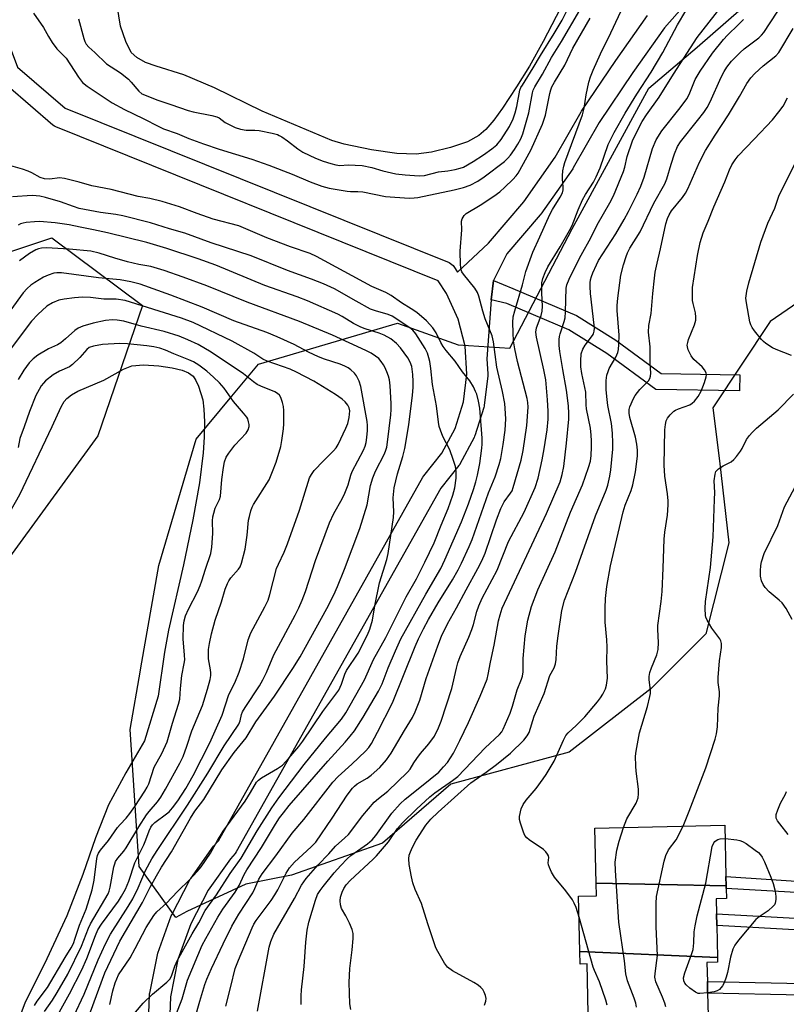
# Model space of a CAD drawing. Units: inches. Extents: x 1327761 to 1333762, y 517447 to 521447.
# Drawn here: x 1330723 to 1330942, y 518524 to 518806 of the extents above; entities that cross this region are included whole.
import ezdxf

# ---------------------------------------------------------------- set-up
doc = ezdxf.new("R2010")
doc.units = ezdxf.units.IN
doc.header["$MEASUREMENT"] = 0
for name, color, linetype in [('BLDG-Footprint', 5, 'Continuous'), ('HYDRO-Water Body', 4, 'Continuous'), ('NTRL-Trees', 3, 'Continuous'), ('TRANS-Non Street Sidewalk', 7, 'Continuous'), ('Undefined', 1, 'Continuous')]:
    doc.layers.add(name, color=color, linetype=linetype)

msp = doc.modelspace()

# ---------------------------------------------------------------- linework, layer by layer
at = {"layer": 'BLDG-Footprint'}
for points, elevation in [([(1330925.28, 518558.06), (1330888.13, 518558.81), (1330887.77, 518574.53), (1330924.88, 518575.38), (1330925.22, 518560.7)], 393.14), ([(1330925.28, 518558.06), (1330925.3, 518557.25), (1330925.37, 518554.4), (1330922.4, 518554.33), (1330922.5, 518550.02), (1330922.58, 518546.7), (1330922.79, 518537.5), (1330883.44, 518539.18), (1330883.08, 518555.05), (1330888.22, 518555.17), (1330888.13, 518558.81)], 392.07), ([(1330922.79, 518537.5), (1330922.82, 518536.19), (1330919.78, 518536.12), (1330919.91, 518530.59), (1330919.98, 518527.29), (1330920.13, 518520.95), (1330885.86, 518521.47), (1330885.54, 518535.66), (1330883.53, 518535.61), (1330883.44, 518539.18)], 392.73)]:
    msp.add_lwpolyline(points, close=True, dxfattribs=dict(at, elevation=elevation))
at = {"layer": 'HYDRO-Water Body'}
msp.add_lwpolyline([(1330887.73, 518828.1), (1330872.99, 518799.57), (1330869.02, 518792.51), (1330865.32, 518786.61), (1330861.36, 518780.53), (1330858.88, 518777.07), (1330856.58, 518774.37), (1330854.58, 518772.65), (1330851.31, 518770.93), (1330846.49, 518769.22), (1330841.07, 518767.9), (1330836.67, 518767.35), (1330831.09, 518767.56), (1330823.92, 518768.57), (1330816.04, 518770.24), (1330812.59, 518771.23), (1330792.64, 518779.64), (1330778.96, 518786.32), (1330770.28, 518790.09), (1330762.37, 518792.49), (1330759.32, 518793.6), (1330756.77, 518794.98), (1330755.19, 518796.48), (1330753.62, 518799.6), (1330752.17, 518804.02), (1330751.14, 518809.85)], dxfattribs=at)
msp.add_polyline3d([(1330717.12, 518659.23, 0), (1330723.33, 518670.02, 0), (1330732.57, 518689.46, 0), (1330735.16, 518695.06, 0), (1330736.07, 518696.58, 0), (1330736.82, 518697.49, 0), (1330738.17, 518698.53, 0), (1330739.95, 518699.51, 0), (1330747.36, 518702.7, 0), (1330753, 518705.86, 0), (1330755.39, 518706.8, 0), (1330758.69, 518707.07, 0), (1330763.1, 518706.81, 0), (1330766.94, 518706.2, 0), (1330769.75, 518705.51, 0), (1330771.56, 518704.79, 0), (1330772.86, 518703.83, 0), (1330773.67, 518702.61, 0), (1330774.43, 518701, 0), (1330775.65, 518697.1, 0), (1330776, 518694.36, 0), (1330776.14, 518690.79, 0), (1330776.06, 518686.42, 0), (1330775.78, 518681.87, 0), (1330774.71, 518673.32, 0), (1330772.82, 518662.72, 0), (1330770.11, 518649.83, 0), (1330765.83, 518631.2, 0), (1330764.73, 518624.83, 0), (1330762.88, 518612.32, 0), (1330759.03, 518599.53, 0), (1330753.68, 518590.37, 0), (1330748.71, 518581.21, 0), (1330744.96, 518571.77, 0), (1330741.38, 518561.26, 0), (1330736.8, 518549.47, 0), (1330731.09, 518537.09, 0), (1330724.78, 518524.43, 0), (1330720.47, 518513.09, 0)], dxfattribs=at)
at = {"layer": 'NTRL-Trees'}
for points in [[(1330998.02, 518760.75), (1330937.88, 518719.47), (1330921.43, 518694.8), (1330923.42, 518679.59), (1330926.02, 518656.16), (1330919.51, 518630.11), (1330903.89, 518614.49), (1330880.45, 518596.26), (1330846.6, 518587.14), (1330827.07, 518570.22), (1330801.02, 518561.1), (1330788, 518558.5), (1330771.08, 518550.69), (1330767.91, 518549), (1330757.44, 518563.5), (1330754.89, 518602.74), (1330757.84, 518619.69), (1330757.97, 518620.43), (1330763.05, 518649.64), (1330773.75, 518685.83), (1330783.98, 518698.1), (1330791.59, 518707.23), (1330831.35, 518718.96), (1330848.68, 518712.84), (1330863.46, 518711.82), (1330881.3, 518745.97), (1330903.22, 518786.24), (1330916.98, 518797.96), (1330937.88, 518816.31)], [(1330526.18, 518725.59), (1330570, 518703.64), (1330596.44, 518690.39), (1330620.64, 518674.26), (1330637.31, 518649.26), (1330645.64, 518640.92), (1330674.81, 518690.92), (1330691.47, 518711.76), (1330701.88, 518733.23), (1330732.47, 518743.42), (1330758.46, 518724.05), (1330745.64, 518686.76), (1330679.97, 518596.63), (1330676.26, 518593.1), (1330666.47, 518578.42), (1330649.81, 518565.92), (1330620.64, 518561.76), (1330595.64, 518582.59), (1330586.27, 518591.96), (1330577.52, 518609.88), (1330496.62, 518673.34)]]:
    msp.add_lwpolyline(points, dxfattribs=at)
at = {"layer": 'TRANS-Non Street Sidewalk'}
msp.add_lwpolyline([(1330858.12, 518725.68), (1330858.77, 518731.19), (1330864.34, 518728.88), (1330882.47, 518721.19), (1330893.77, 518714.1), (1330906.72, 518704.56), (1330929.2, 518704.26), (1330929.14, 518699.66), (1330905.18, 518699.98), (1330891.17, 518710.29), (1330880.33, 518717.09), (1330862.54, 518724.64)], close=True, dxfattribs=at)
for points in [[(1330950.26, 518555.83), (1330925.3, 518557.25), (1330925.28, 518558.06), (1330925.22, 518560.7), (1330951.07, 518558.99)], [(1330948.26, 518545.24), (1330922.58, 518546.7), (1330922.5, 518550.02), (1330948.5, 518548.53)], [(1330946.96, 518526.77), (1330919.98, 518527.29), (1330919.91, 518530.6), (1330947.19, 518530.07)]]:
    msp.add_lwpolyline(points, dxfattribs=at)
for points in [[(1330708.17, 518830.94, 0), (1330722.66, 518792.29, 0), (1330736.33, 518780.53, 0), (1330846.05, 518736.32, 0), (1330846.48, 518736.1, 0), (1330846.88, 518735.82, 0), (1330847.23, 518735.47, 0), (1330847.43, 518735.19, 0), (1330848.5, 518733.57, 0), (1330857.31, 518741.93, 0), (1330867.48, 518753.74, 0), (1330876.44, 518766.49, 0), (1330883.79, 518779.47, 0), (1330883.91, 518779.66, 0), (1330893.72, 518794.14, 0), (1330902.84, 518807.05, 0)], [(1330917.81, 518815.15, 0), (1330907.66, 518803.46, 0), (1330898.65, 518790.71, 0), (1330888.95, 518776.4, 0), (1330881.58, 518763.4, 0), (1330881.44, 518763.16, 0), (1330872.31, 518750.17, 0), (1330872.14, 518749.95, 0), (1330862.58, 518738.86, 0), (1330858.77, 518731.19, 0), (1330858.12, 518725.68, 0), (1330856.9, 518708.77, 0), (1330857.16, 518704.5, 0), (1330857.17, 518704.31, 0), (1330857.15, 518703.95, 0), (1330856.11, 518695.46, 0), (1330856.09, 518695.3, 0), (1330855.99, 518694.92, 0), (1330853.41, 518686.76, 0), (1330853.37, 518686.63, 0), (1330853.2, 518686.25, 0), (1330849.17, 518678.7, 0), (1330849.12, 518678.61, 0), (1330848.86, 518678.24, 0), (1330843.67, 518671.75, 0), (1330785.2, 518567.73, 0), (1330784.88, 518567.28, 0), (1330783.58, 518565.73, 0), (1330777.21, 518556.81, 0), (1330772.2, 518547.18, 0), (1330768.57, 518536.92, 0), (1330766.41, 518526.3, 0), (1330766, 518516.12, 0)], [(1330760, 518516.27, 0), (1330760.43, 518526.79, 0), (1330760.47, 518527.19, 0), (1330760.49, 518527.26, 0), (1330762.73, 518538.32, 0), (1330762.84, 518538.73, 0), (1330766.62, 518549.39, 0), (1330766.78, 518549.76, 0), (1330771.99, 518559.77, 0), (1330772.05, 518559.89, 0), (1330772.21, 518560.13, 0), (1330778.76, 518569.32, 0), (1330778.91, 518569.51, 0), (1330780.12, 518570.93, 0), (1330838.57, 518674.92, 0), (1330838.84, 518675.3, 0), (1330844, 518681.77, 0), (1330847.78, 518688.83, 0), (1330850.19, 518696.46, 0), (1330851.16, 518704.4, 0), (1330850.66, 518712.39, 0), (1330848.7, 518720.15, 0), (1330845.34, 518727.46, 0), (1330842.94, 518731.11, 0), (1330733.62, 518775.15, 0), (1330733.24, 518775.34, 0), (1330732.8, 518775.65, 0), (1330719.98, 518786.67, 0)]]:
    msp.add_polyline3d(points, dxfattribs=at)
at = {"layer": 'Undefined'}
for points, elevation in [([(1330803.77, 518524.05), (1330803.76, 518526.55), (1330803.86, 518528.25), (1330804.61, 518534.9), (1330805.11, 518541.9), (1330805.51, 518545.37), (1330806.02, 518547.62), (1330807.86, 518553.95), (1330808.48, 518555.55), (1330809.19, 518556.72), (1330810.05, 518557.85), (1330813.2, 518561.73), (1330815.14, 518563.88), (1330816.95, 518565.7), (1330818.02, 518566.66), (1330822.79, 518570.01), (1330824.11, 518571.13), (1330825.16, 518572.4), (1330829.72, 518578.78), (1330832.05, 518581.47), (1330833.49, 518582.82), (1330838.23, 518586.49), (1330843.12, 518590.58), (1330844.51, 518592.03), (1330845.63, 518593.34), (1330847.36, 518595.99), (1330849.17, 518599.58), (1330851.59, 518604.76), (1330854.93, 518612.29), (1330856.92, 518617.1), (1330857.29, 518618.46), (1330857.93, 518622.04), (1330858.97, 518626.88), (1330860.18, 518633.88), (1330860.64, 518635.54), (1330861.27, 518637.43), (1330873.89, 518664.55), (1330877.79, 518673.6), (1330878.43, 518675.7), (1330878.84, 518677.95), (1330879.61, 518684.68), (1330880.27, 518691.5), (1330880.34, 518693.17), (1330880.19, 518695.32), (1330879.64, 518699.86), (1330878.55, 518705.73), (1330877.71, 518710.91), (1330877.55, 518712.62), (1330877.52, 518714.32), (1330877.6, 518715.14), (1330877.79, 518715.94), (1330878.95, 518719.46), (1330879.23, 518720.55), (1330879.38, 518722.29), (1330879.58, 518729), (1330879.76, 518729.99), (1330880.37, 518731.56), (1330881.71, 518734.39), (1330883.84, 518738.5), (1330886.64, 518743.45), (1330888.45, 518747.13), (1330892.03, 518753.47), (1330893.03, 518755.4), (1330895.94, 518762.4), (1330896.31, 518763.67), (1330897.01, 518766.73), (1330898.53, 518771.15), (1330899.83, 518773.98), (1330901.27, 518776.67), (1330902.53, 518778.6), (1330906.12, 518783.64), (1330910.21, 518790.27), (1330916.95, 518800.71), (1330931.74, 518819.76)], 384), ([(1330856.18, 518523.91), (1330856.57, 518525), (1330856.66, 518525.81), (1330856.52, 518526.6), (1330856.14, 518527.62), (1330855.72, 518528.31), (1330855.18, 518528.91), (1330854.35, 518529.62), (1330853.18, 518530.34), (1330847.04, 518533.74), (1330845.64, 518534.72), (1330844.76, 518535.88), (1330842.81, 518539.22), (1330842.29, 518540.29), (1330841.78, 518541.66), (1330839.95, 518547.14), (1330838.14, 518552.97), (1330836.38, 518557), (1330835.7, 518558.89), (1330835.29, 518560.63), (1330834.69, 518564.13), (1330834.57, 518565.78), (1330834.68, 518566.75), (1330835.03, 518567.78), (1330835.59, 518569.05), (1330836.68, 518571.05), (1330839.4, 518575.4), (1330840.86, 518577.08), (1330842.98, 518579.09), (1330852.26, 518587.45), (1330853.24, 518588.2), (1330856.67, 518590.56), (1330859.62, 518592.75), (1330863.59, 518595.93), (1330867.45, 518599.66), (1330868.43, 518600.95), (1330868.96, 518601.89), (1330870.39, 518606.56), (1330873.23, 518613.06), (1330874.88, 518618.19), (1330876.08, 518620.41), (1330876.52, 518621.56), (1330876.68, 518622.73), (1330876.87, 518626.61), (1330877.23, 518629.53), (1330878.3, 518636.77), (1330879.04, 518639.76), (1330882.22, 518647.75), (1330887.93, 518663.87), (1330890.99, 518671.25), (1330891.41, 518672.63), (1330892.03, 518675.23), (1330892.29, 518677), (1330892.84, 518682.91), (1330892.88, 518684.67), (1330892.81, 518687.49), (1330892.55, 518690.25), (1330891.49, 518695.48), (1330891.24, 518697.17), (1330890.97, 518699.96), (1330890.99, 518702.58), (1330891.21, 518704.1), (1330891.52, 518705.2), (1330891.88, 518705.99), (1330893.73, 518709.3), (1330894.28, 518710.62), (1330894.5, 518711.45), (1330894.62, 518712.92), (1330894.65, 518715.61), (1330894.16, 518722.63), (1330894.16, 518724.07), (1330894.28, 518726.14), (1330895.2, 518732.69), (1330895.89, 518735.7), (1330896.68, 518738.07), (1330897.11, 518739.12), (1330897.78, 518740.45), (1330900.68, 518745.15), (1330904.63, 518753.33), (1330907.74, 518758.86), (1330908.32, 518760.34), (1330909.52, 518764.45), (1330910.5, 518767.45), (1330911.33, 518769.53), (1330912.21, 518770.9), (1330917.13, 518776.96), (1330918.91, 518779.31), (1330919.89, 518780.75), (1330920.73, 518782.34), (1330923.88, 518789.37), (1330924.75, 518791.04), (1330925.48, 518792.23), (1330926.79, 518793.94), (1330929.28, 518796.49), (1330930.41, 518797.46), (1330934.58, 518800.68), (1330935.37, 518801.41), (1330936.05, 518802.18), (1330947.83, 518820.24)], 388), ([(1330782.24, 518523.55), (1330783.72, 518529.19), (1330784.93, 518534.36), (1330785.83, 518536.77), (1330789.76, 518545.99), (1330790.27, 518547.01), (1330790.92, 518548.05), (1330795.16, 518553.81), (1330796.28, 518555.46), (1330797.1, 518556.9), (1330799.5, 518561.64), (1330800.48, 518563.2), (1330801.88, 518564.8), (1330806.69, 518569.18), (1330807.96, 518570.53), (1330812.6, 518577.35), (1330816.95, 518583.93), (1330818.46, 518585.93), (1330819.04, 518586.53), (1330819.84, 518587.16), (1330822.62, 518588.83), (1330823.82, 518589.7), (1330826.25, 518591.9), (1330828.2, 518594.11), (1330829.52, 518595.96), (1330833.29, 518602.46), (1330835.66, 518606.18), (1330836.42, 518607.77), (1330837.69, 518611.1), (1330839.51, 518617.31), (1330842.85, 518626.69), (1330843.95, 518629.49), (1330845.64, 518632.93), (1330848.22, 518637.57), (1330850.93, 518642.75), (1330854.31, 518648.77), (1330855.46, 518651.03), (1330856.39, 518653.24), (1330859.58, 518662.77), (1330860.9, 518666.01), (1330861.78, 518667.84), (1330863.63, 518670.34), (1330864.06, 518671.07), (1330864.43, 518671.94), (1330866.66, 518679.81), (1330867.28, 518682.55), (1330868.28, 518689.77), (1330868.71, 518694.95), (1330868.62, 518696.32), (1330868.42, 518697.45), (1330865.62, 518708.05), (1330864.84, 518711.62), (1330864.51, 518713.94), (1330864.36, 518716.27), (1330864.26, 518719.19), (1330864.42, 518720.82), (1330864.85, 518722.52), (1330867.03, 518729.93), (1330867.97, 518733.79), (1330869.98, 518739.34), (1330872.04, 518743.7), (1330874.83, 518750.08), (1330875.64, 518751.57), (1330877.85, 518755.06), (1330878.45, 518756.33), (1330878.65, 518757.11), (1330878.72, 518757.93), (1330878.46, 518760.27), (1330878.46, 518761.13), (1330878.62, 518762.54), (1330878.88, 518763.93), (1330879.21, 518764.99), (1330884.23, 518778.63), (1330884.69, 518780.52), (1330885.29, 518784.31), (1330886.01, 518787.93), (1330886.47, 518789.52), (1330887.22, 518791.41), (1330889.33, 518796.1), (1330892.3, 518802.1), (1330896.67, 518811.43)], 380), ([(1330727.24, 518807.71), (1330730.14, 518803.59), (1330731.51, 518801.03), (1330732.55, 518799.33), (1330733.91, 518797.53), (1330736.59, 518794.78), (1330740.08, 518789.38), (1330741.26, 518787.9), (1330742.56, 518786.85), (1330749.77, 518782.04), (1330753.3, 518780.12), (1330758.6, 518777.57), (1330763.1, 518775.23), (1330764.44, 518774.61), (1330768.36, 518773.29), (1330771.67, 518771.85), (1330775.82, 518770.31), (1330780.3, 518768.83), (1330789.64, 518765.95), (1330794.53, 518764.22), (1330801.23, 518761.67), (1330806.33, 518759.42), (1330809.67, 518758.22), (1330811.81, 518757.63), (1330816.92, 518756.74), (1330817.93, 518756.65), (1330819.98, 518756.65), (1330821.38, 518756.56), (1330827.85, 518755.28), (1330834.7, 518754.76), (1330836.05, 518754.83), (1330837.16, 518754.98), (1330847.5, 518757.11), (1330850.23, 518757.85), (1330852.1, 518758.47), (1330854.31, 518759.61), (1330856.14, 518760.86), (1330861.89, 518765.24), (1330862.87, 518766.17), (1330863.59, 518767.05), (1330864.8, 518768.72), (1330865.73, 518770.19), (1330866.54, 518771.7), (1330867.17, 518773.19), (1330868.91, 518779.16), (1330869.89, 518784.86), (1330870.15, 518785.66), (1330870.62, 518786.6), (1330872.79, 518790.24), (1330875.39, 518795.02), (1330878.24, 518799.56), (1330883.47, 518808.55)], 376), ([(1330740.08, 518806.05), (1330741.64, 518800.46), (1330741.93, 518799.62), (1330742.33, 518798.85), (1330743.06, 518797.97), (1330744.83, 518796.44), (1330748.17, 518793.22), (1330752.09, 518790.58), (1330754.43, 518788.77), (1330755.2, 518787.94), (1330757.37, 518785.34), (1330758.27, 518784.57), (1330762.85, 518782.77), (1330766.53, 518781.61), (1330771.51, 518779.86), (1330772.95, 518779.48), (1330778.21, 518778.43), (1330779.64, 518778.06), (1330780.33, 518777.73), (1330782.08, 518776.46), (1330783.35, 518775.73), (1330784.9, 518775.03), (1330786.46, 518774.49), (1330788.04, 518774.23), (1330790.54, 518774.2), (1330791.76, 518774.1), (1330795.48, 518773.39), (1330796.97, 518772.99), (1330797.54, 518772.73), (1330798.25, 518772.28), (1330799.85, 518771.14), (1330802.83, 518768.84), (1330804.24, 518767.97), (1330807.88, 518766.2), (1330810.07, 518765.36), (1330812.31, 518764.66), (1330813.71, 518764.28), (1330814.82, 518764.11), (1330817.21, 518764.29), (1330821.21, 518764.11), (1330823.99, 518763.5), (1330827.16, 518762.57), (1330830.83, 518761.77), (1330833.5, 518761.42), (1330837.53, 518761.13), (1330839.03, 518761.27), (1330843.02, 518762.3), (1330845.76, 518762.61), (1330847.82, 518762.97), (1330849.27, 518763.33), (1330850.15, 518763.66), (1330852.96, 518765.22), (1330855.89, 518767.16), (1330858.34, 518768.89), (1330859.71, 518770.01), (1330860.94, 518771.55), (1330863.3, 518775.29), (1330864.35, 518777.44), (1330864.96, 518779.21), (1330865.46, 518781.04), (1330866.33, 518785.62), (1330866.63, 518786.39), (1330867.03, 518787.13), (1330870.11, 518792.06), (1330872.16, 518795.63), (1330876.12, 518801.86), (1330878.36, 518805.74), (1330880.5, 518809.89)], 374), ([(1330773.38, 518519.99), (1330774.78, 518525.06), (1330776.22, 518529.76), (1330776.82, 518531.34), (1330778.15, 518534.32), (1330781.47, 518541.45), (1330783.95, 518546.48), (1330785.99, 518549.94), (1330789.95, 518556.01), (1330790.58, 518557.23), (1330791.72, 518559.97), (1330792.59, 518561.45), (1330796.58, 518566.63), (1330801.19, 518573.13), (1330804.51, 518577.04), (1330812.81, 518587.7), (1330814.32, 518589.32), (1330818.27, 518592.87), (1330822.16, 518596.52), (1330823.12, 518597.58), (1330823.89, 518598.77), (1330825.64, 518602.01), (1330829.93, 518610.36), (1330836.42, 518626.46), (1330837.36, 518628.64), (1330838.75, 518631.54), (1330840.16, 518634.2), (1330842.92, 518638.98), (1330847.01, 518645.59), (1330848.65, 518648.45), (1330849.61, 518650.3), (1330851.86, 518655.1), (1330852.69, 518657.07), (1330857.32, 518670.48), (1330859.23, 518675.06), (1330860.42, 518678.57), (1330860.83, 518680.27), (1330861.55, 518684.33), (1330862.08, 518688.4), (1330862.25, 518691.59), (1330862.14, 518694.55), (1330862.01, 518696.01), (1330861.34, 518699.46), (1330859.76, 518706.37), (1330858.75, 518713.67), (1330858.39, 518715.36), (1330856.39, 518720.23), (1330855.7, 518722.45), (1330854.58, 518726.68), (1330854.21, 518727.76), (1330853.45, 518728.99), (1330850.15, 518733.04), (1330849.72, 518733.73), (1330849.53, 518734.25), (1330849.35, 518735.69), (1330849.28, 518739.57), (1330849.7, 518745.75), (1330849.65, 518748.14), (1330849.81, 518748.89), (1330850.35, 518749.85), (1330850.96, 518750.4), (1330854.93, 518752.78), (1330858.82, 518755.32), (1330860.57, 518756.59), (1330862.03, 518757.87), (1330864.3, 518760.08), (1330865.28, 518761.11), (1330865.86, 518761.88), (1330869.49, 518768.47), (1330872.81, 518775.92), (1330873.64, 518778.5), (1330874.88, 518784.69), (1330875.17, 518785.77), (1330875.49, 518786.58), (1330876.23, 518787.99), (1330879.17, 518792.82), (1330881.47, 518797.66), (1330886.36, 518806.26)], 378), ([(1330791.33, 518522.19), (1330794.63, 518540.44), (1330795.08, 518542.1), (1330795.95, 518544.18), (1330801.85, 518554.36), (1330803.9, 518558.21), (1330804.5, 518559.17), (1330805.21, 518560.11), (1330808.52, 518563.92), (1330811.65, 518567.14), (1330813.56, 518569.41), (1330816.29, 518571.73), (1330817.29, 518572.72), (1330821.38, 518578.1), (1330824.69, 518581.95), (1330825.89, 518583.05), (1330828.59, 518585.11), (1330834.18, 518590.49), (1330834.9, 518591.38), (1330835.97, 518593.22), (1330836.81, 518594.45), (1330837.91, 518595.86), (1330840.29, 518598.62), (1330841.91, 518600.88), (1330843.08, 518603.24), (1330843.83, 518605.17), (1330846.85, 518614.5), (1330848.16, 518620.32), (1330848.58, 518621.82), (1330849.27, 518623.6), (1330851.74, 518629.13), (1330852.61, 518631.35), (1330853.09, 518632.77), (1330854.05, 518636.5), (1330854.59, 518638.15), (1330855.57, 518640.31), (1330859.82, 518648.33), (1330863.09, 518656.58), (1330867.55, 518664.91), (1330870.71, 518672.01), (1330871.51, 518674.62), (1330872.69, 518679.93), (1330873.24, 518683.01), (1330874.08, 518688.46), (1330874.41, 518691.53), (1330874.4, 518693.78), (1330874.23, 518697.06), (1330873.73, 518702.78), (1330873.2, 518705.62), (1330871.06, 518715.04), (1330870.86, 518716.43), (1330871.03, 518717.64), (1330872.38, 518721.19), (1330872.72, 518722.45), (1330872.81, 518723.9), (1330872.56, 518727.58), (1330872.59, 518730.5), (1330872.84, 518731.78), (1330873.53, 518733.54), (1330874.33, 518735.08), (1330877.81, 518740.82), (1330880.54, 518745.55), (1330881.22, 518746.98), (1330882.96, 518751.4), (1330884.23, 518754.33), (1330885.08, 518755.83), (1330887.34, 518759.36), (1330888.16, 518760.86), (1330889.3, 518763.44), (1330891.59, 518770.15), (1330893.26, 518773.51), (1330896.44, 518779.07), (1330899.78, 518784.51), (1330903.82, 518790.8), (1330907.16, 518796.4), (1330911.35, 518804.39), (1330913.76, 518808.34)], 382), ([(1330818, 518522.59), (1330817.7, 518524.29), (1330817.48, 518530.35), (1330817.68, 518534.34), (1330818.34, 518539.68), (1330818.61, 518542.93), (1330818.62, 518544.39), (1330818.35, 518545.48), (1330817.57, 518547.32), (1330816.57, 518549.39), (1330815.32, 518551.53), (1330815.02, 518552.59), (1330814.91, 518553.68), (1330815.07, 518554.8), (1330815.5, 518556.17), (1330815.96, 518557.21), (1330816.68, 518558.32), (1330817.81, 518559.51), (1330824.38, 518565.6), (1330825.35, 518566.58), (1330828.72, 518570.65), (1330831.33, 518574.39), (1330832.78, 518576.06), (1330836.71, 518579.95), (1330840.6, 518583.52), (1330842, 518584.61), (1330847.05, 518588.11), (1330848.55, 518589.31), (1330856.4, 518597.47), (1330860.5, 518601.28), (1330861.13, 518602.04), (1330861.56, 518602.8), (1330863.55, 518607.38), (1330864.24, 518609.46), (1330865.55, 518614.08), (1330866.82, 518617.13), (1330867.09, 518617.97), (1330867.22, 518619.28), (1330867.22, 518623.06), (1330867.85, 518629.55), (1330868.59, 518634.05), (1330869.64, 518637.94), (1330871.44, 518642.67), (1330876.42, 518653.55), (1330880.76, 518664.95), (1330884.25, 518672.74), (1330885.95, 518677.67), (1330886.47, 518679.56), (1330886.69, 518681.18), (1330886.82, 518683.54), (1330886.83, 518685.3), (1330886.72, 518687), (1330886.47, 518688.97), (1330885.36, 518694.47), (1330885.26, 518695.59), (1330885.19, 518699.25), (1330884.01, 518704.58), (1330883.77, 518706.55), (1330883.72, 518708.22), (1330883.88, 518710.25), (1330884.28, 518711.6), (1330884.98, 518712.75), (1330887.05, 518715.45), (1330887.32, 518715.96), (1330887.55, 518716.75), (1330887.6, 518717.6), (1330887.54, 518718.47), (1330886.54, 518727.46), (1330886.38, 518729.45), (1330886.41, 518730.57), (1330886.51, 518731.37), (1330886.79, 518732.39), (1330887.2, 518733.43), (1330888.17, 518735.69), (1330888.8, 518736.92), (1330893.71, 518744.6), (1330896.08, 518748.63), (1330897.37, 518750.92), (1330899.86, 518755.93), (1330900.85, 518758.17), (1330901.83, 518760.82), (1330904.27, 518768.93), (1330905.3, 518771.42), (1330906.92, 518773.99), (1330911.79, 518780.1), (1330914.09, 518783.31), (1330914.92, 518784.87), (1330916.47, 518788.75), (1330917.82, 518791.15), (1330921.38, 518796.23), (1330924.53, 518800.16), (1330925.67, 518801.42), (1330928.85, 518804.43), (1330930.25, 518805.9)], 386), ([(1330883.22, 518549.03), (1330882.36, 518551.77), (1330881.87, 518553.05), (1330881.37, 518554.04), (1330879.44, 518556.62), (1330876.25, 518560.47), (1330875.34, 518561.96), (1330874.74, 518563.27), (1330874.5, 518564.07), (1330874.44, 518564.6), (1330874.55, 518566.13), (1330874.45, 518566.63), (1330874.2, 518567.11), (1330873.69, 518567.78), (1330873.07, 518568.38), (1330868.98, 518571.16), (1330868.31, 518571.72), (1330867.77, 518572.37), (1330867.3, 518573.41), (1330866.47, 518575.92), (1330866.22, 518577.04), (1330866.22, 518577.87), (1330866.71, 518580.03), (1330867.24, 518581.31), (1330868.09, 518582.49), (1330870.94, 518585.89), (1330873, 518588.63), (1330873.81, 518589.86), (1330876.07, 518593.72), (1330878.77, 518599.71), (1330879.47, 518601.01), (1330880.12, 518601.79), (1330882.41, 518603.87), (1330884.86, 518606.34), (1330888.5, 518610.65), (1330889.4, 518611.83), (1330889.99, 518612.81), (1330890.75, 518614.34), (1330891.12, 518615.41), (1330891.33, 518617.39), (1330891.21, 518622.28), (1330891.26, 518626.28), (1330891.16, 518628.42), (1330890.74, 518633.46), (1330890.65, 518637.5), (1330890.78, 518640.23), (1330891.19, 518643.65), (1330892.21, 518649.53), (1330895.81, 518665.02), (1330896.44, 518666.97), (1330898.17, 518671.13), (1330898.64, 518672.78), (1330899.41, 518676.47), (1330899.9, 518680.91), (1330899.95, 518682.68), (1330899.75, 518684.42), (1330899.32, 518686.43), (1330897.75, 518691.97), (1330897.55, 518693.28), (1330897.59, 518694.26), (1330897.77, 518695.07), (1330898.08, 518695.9), (1330898.68, 518697.25), (1330899.24, 518698.3), (1330900.64, 518700.03), (1330903.07, 518702.48), (1330903.46, 518703.16), (1330903.69, 518703.87), (1330903.75, 518704.67), (1330903.58, 518707.46), (1330903.6, 518712.24), (1330903.12, 518716.4), (1330903.16, 518718.35), (1330903.88, 518721.81), (1330904.32, 518727.48), (1330904.77, 518731.83), (1330905.03, 518733.57), (1330905.54, 518736.18), (1330906.52, 518740.29), (1330908.01, 518747.39), (1330908.5, 518748.97), (1330908.95, 518749.95), (1330909.69, 518751.1), (1330912.79, 518755), (1330913.63, 518756.19), (1330914.29, 518757.47), (1330917.66, 518765.06), (1330919.42, 518768.43), (1330922.12, 518772.81), (1330925.98, 518778.6), (1330929.13, 518783.88), (1330931.21, 518787.62), (1330932.33, 518789.19), (1330933.49, 518790.44), (1330935.84, 518792.59), (1330939.5, 518795.5), (1330940.31, 518796.42), (1330944.44, 518803.31)], 390), ([(1330895.94, 518574.72), (1330896.88, 518577.21), (1330899.52, 518581.7), (1330899.88, 518582.44), (1330900.12, 518583.21), (1330900.25, 518584.3), (1330900.24, 518585.7), (1330899.54, 518590.86), (1330899.42, 518592.28), (1330899.4, 518595.09), (1330899.52, 518596.52), (1330900.49, 518601.81), (1330902.84, 518609.28), (1330903.48, 518612.17), (1330903.61, 518613.04), (1330903.63, 518613.92), (1330903.26, 518617.05), (1330903.32, 518617.9), (1330903.51, 518619.02), (1330903.95, 518620.38), (1330905.5, 518624.07), (1330905.89, 518625.6), (1330905.92, 518627.61), (1330905.71, 518631.33), (1330905.72, 518632.48), (1330906.67, 518639.33), (1330906.97, 518642.23), (1330907.31, 518648.93), (1330907.56, 518657.18), (1330907.76, 518659.2), (1330908.47, 518664.1), (1330908.74, 518667.05), (1330908.72, 518668.19), (1330908.53, 518670.19), (1330907.75, 518675.23), (1330907.55, 518678.38), (1330907.75, 518688.49), (1330907.9, 518690.01), (1330908.18, 518691.1), (1330908.54, 518691.86), (1330909.27, 518692.78), (1330910.34, 518693.78), (1330910.83, 518694.1), (1330911.63, 518694.48), (1330914.92, 518695.66), (1330915.6, 518696.1), (1330916.19, 518696.69), (1330917.24, 518698.06), (1330918.15, 518699.59), (1330919.12, 518702.04), (1330919.61, 518703.69), (1330919.65, 518704.18), (1330919.55, 518704.8), (1330919.08, 518705.69), (1330918.38, 518706.51), (1330916.03, 518708.65), (1330915.27, 518709.63), (1330914.47, 518711.41), (1330914.24, 518712.19), (1330914.18, 518712.72), (1330914.29, 518713.5), (1330914.52, 518714.29), (1330916.21, 518718.54), (1330916.61, 518719.9), (1330916.65, 518720.76), (1330916.52, 518721.93), (1330915.84, 518724.64), (1330915.7, 518725.47), (1330915.62, 518727.17), (1330915.66, 518729.16), (1330917.08, 518738.36), (1330917.89, 518742.08), (1330918.75, 518744.87), (1330920.17, 518748.14), (1330921.78, 518752.25), (1330924.87, 518759.41), (1330926.27, 518762.9), (1330926.95, 518764.31), (1330927.87, 518765.72), (1330928.75, 518766.85), (1330933.25, 518771.66), (1330938.56, 518777.2), (1330940.39, 518779.47), (1330941.58, 518781.12), (1330942.79, 518783.43)], 392), ([(1330766.64, 518517.54), (1330769.73, 518525.69), (1330771.33, 518531.04), (1330775.5, 518541), (1330776.5, 518542.99), (1330779.92, 518549.05), (1330781.38, 518551.31), (1330784.95, 518556.25), (1330786.03, 518558.14), (1330787.49, 518561.25), (1330788.22, 518562.58), (1330792.45, 518569), (1330796.43, 518575.63), (1330797.6, 518577.45), (1330798.69, 518578.94), (1330800.39, 518580.99), (1330811.43, 518593.67), (1330816.37, 518599.08), (1330817.83, 518600.82), (1330818.99, 518602.4), (1330821.48, 518606.28), (1330825.93, 518613.71), (1330826.9, 518615.78), (1330828.66, 518620.35), (1330830.72, 518625.27), (1330832.3, 518628.66), (1330839.39, 518641.48), (1330843.67, 518648.85), (1330844.87, 518651.25), (1330849.62, 518662.14), (1330851.64, 518667.31), (1330853.06, 518671.38), (1330853.74, 518673.6), (1330854.23, 518675.54), (1330854.86, 518678.89), (1330855.45, 518683.23), (1330855.54, 518684.4), (1330855.53, 518686.1), (1330854.86, 518694.7), (1330854.5, 518696.69), (1330853.99, 518698.67), (1330853.67, 518699.47), (1330853.01, 518700.76), (1330851.96, 518702.5), (1330849.95, 518705.1), (1330847.81, 518708.11), (1330845.22, 518711.17), (1330844.38, 518712.28), (1330843.71, 518713.46), (1330842.38, 518716.2), (1330841.42, 518717.69), (1330839.57, 518719.68), (1330836.89, 518722.01), (1330835.25, 518723.15), (1330832.46, 518724.85), (1330829.47, 518726.95), (1330828.01, 518727.73), (1330823.95, 518729.49), (1330808.17, 518738.11), (1330806.34, 518738.89), (1330800.73, 518740.87), (1330793.94, 518743.45), (1330785.96, 518746.81), (1330778.65, 518748.77), (1330774.03, 518750.35), (1330768.96, 518752.25), (1330764.01, 518753.82), (1330760.49, 518754.69), (1330757.21, 518755.28), (1330749.47, 518757.23), (1330743.9, 518758.31), (1330740.28, 518759.37), (1330736.11, 518760.43), (1330734.71, 518760.56), (1330731.9, 518760.17), (1330730.36, 518760.27), (1330729.18, 518760.69), (1330726.74, 518762.05), (1330725.72, 518762.5), (1330724.15, 518763.05), (1330720.1, 518764.25)], 376), ([(1330943.94, 518709.76), (1330939.55, 518711.43), (1330938.55, 518711.97), (1330936.64, 518713.21), (1330935.98, 518713.73), (1330935.38, 518714.36), (1330933.37, 518716.85), (1330932.71, 518717.8), (1330932.33, 518718.56), (1330932.09, 518719.37), (1330931.07, 518724.78), (1330930.93, 518726.2), (1330931.17, 518728.11), (1330931.74, 518730.58), (1330935.16, 518742.18), (1330937.22, 518747.62), (1330939.16, 518751.95), (1330940.31, 518755.32), (1330945.41, 518765.52)], 394), ([(1330754.21, 518519.31), (1330758.65, 518524.41), (1330761.24, 518527.06), (1330765.39, 518530.41), (1330766.28, 518531.34), (1330766.72, 518532.17), (1330767.67, 518535), (1330768.37, 518536.56), (1330772.66, 518544.29), (1330774.53, 518547.43), (1330776.36, 518550.94), (1330779.55, 518555.44), (1330783.49, 518561.58), (1330786.59, 518565.9), (1330791.17, 518573.78), (1330795.35, 518580.35), (1330797.37, 518583.24), (1330804.62, 518592.75), (1330810.72, 518600.25), (1330815.3, 518605.72), (1330816.58, 518607.48), (1330821.87, 518616.95), (1330824.5, 518622.73), (1330827.98, 518629.11), (1330833.83, 518640.75), (1330836.77, 518645.88), (1330839.18, 518650.63), (1330841.77, 518656.12), (1330843.79, 518661.25), (1330845.77, 518665.98), (1330847.19, 518669.78), (1330847.75, 518671.86), (1330848.08, 518674.62), (1330848.08, 518676.58), (1330847.9, 518677.95), (1330847.27, 518679.95), (1330846.24, 518682.76), (1330844.32, 518686.57), (1330843.6, 518688.41), (1330843.27, 518689.48), (1330843.06, 518690.65), (1330842.47, 518695.37), (1330841.32, 518701.41), (1330840.86, 518706.04), (1330840.56, 518708.02), (1330840.32, 518709.12), (1330839.87, 518710.41), (1330839.23, 518711.77), (1330836.61, 518715.96), (1330835.73, 518717), (1330834.89, 518717.7), (1330829.76, 518721), (1330828.7, 518721.44), (1330825, 518722.5), (1330823.63, 518723.03), (1330819.48, 518725.25), (1330813.28, 518728.8), (1330810.16, 518730.29), (1330806.76, 518731.63), (1330799.84, 518734.04), (1330789.49, 518738.28), (1330778.1, 518742.02), (1330770.52, 518744.77), (1330766.17, 518746.01), (1330760.73, 518747.69), (1330752.8, 518749.73), (1330750.81, 518750.13), (1330746.37, 518750.63), (1330740.35, 518751.84), (1330738.7, 518752.36), (1330734.94, 518753.74), (1330730.73, 518754.96), (1330729.1, 518755.34), (1330728.05, 518755.48), (1330726.92, 518755.52), (1330721.29, 518755.17)], 374), ([(1330749.1, 518524.05), (1330749.91, 518528.01), (1330750.56, 518530.22), (1330751.59, 518532.53), (1330754.85, 518537.44), (1330756.32, 518540.05), (1330759.51, 518546.1), (1330761.62, 518549.52), (1330762.51, 518550.57), (1330765.27, 518553.08), (1330768.47, 518556.4), (1330771.96, 518559.87), (1330774.09, 518562.13), (1330775.2, 518563.45), (1330777.91, 518567.33), (1330779.89, 518570.95), (1330781.51, 518573.62), (1330787.76, 518582.25), (1330789.32, 518584.68), (1330791.03, 518587.68), (1330791.56, 518588.27), (1330792.42, 518588.96), (1330797.02, 518591.59), (1330798.4, 518592.58), (1330800.29, 518594.57), (1330803.14, 518597.92), (1330804.3, 518599.4), (1330810.01, 518607.93), (1330813.7, 518612.81), (1330814.51, 518614.01), (1330815.34, 518615.72), (1330816.31, 518618.62), (1330816.75, 518619.63), (1330820.09, 518624.63), (1330822.78, 518629.86), (1330823.41, 518631.44), (1330824.13, 518634.02), (1330824.85, 518638.14), (1330826.18, 518644.73), (1330828.26, 518651.41), (1330828.7, 518653.09), (1330830.19, 518663.36), (1330830.27, 518665.02), (1330830.1, 518669.01), (1330830.4, 518671.89), (1330831.3, 518675.88), (1330832.83, 518680.85), (1330833.43, 518683.16), (1330834.58, 518689.89), (1330835.66, 518698.42), (1330835.81, 518700.58), (1330835.84, 518702.3), (1330835.73, 518704.33), (1330835.41, 518706.57), (1330834.98, 518707.89), (1330834.3, 518709.13), (1330832.18, 518711.91), (1330831.02, 518713.22), (1330829.45, 518714.48), (1330827.52, 518715.54), (1330826.04, 518716.16), (1330822.1, 518717.35), (1330820.8, 518717.87), (1330818.79, 518718.89), (1330815.47, 518720.92), (1330814.28, 518721.56), (1330805.58, 518725.43), (1330802.68, 518726.53), (1330793.39, 518729.81), (1330779.41, 518735.6), (1330774.38, 518737.42), (1330765.4, 518740.39), (1330759.68, 518742.12), (1330748.42, 518744.86), (1330744.44, 518745.73), (1330740.61, 518746.45), (1330737.46, 518747.17), (1330733.41, 518747.75), (1330729.01, 518748.08), (1330727.54, 518748.01), (1330725.19, 518747.78), (1330724.32, 518747.64), (1330723.53, 518747.4), (1330722.85, 518747.02)], 372), ([(1330743.53, 518521.97), (1330747.66, 518533.1), (1330751.96, 518542.2), (1330758.42, 518553.29), (1330760.63, 518557.68), (1330762.44, 518560.91), (1330763.89, 518563.33), (1330766.74, 518567.77), (1330772.1, 518577.39), (1330773.43, 518579.39), (1330775.94, 518582.76), (1330781.08, 518591.24), (1330784.63, 518596.15), (1330788.08, 518600.38), (1330790.83, 518604.94), (1330796.15, 518612.24), (1330801.36, 518620.2), (1330803.47, 518623.56), (1330811.11, 518637.36), (1330813.09, 518641.23), (1330814.18, 518643.68), (1330816.21, 518648.61), (1330820.58, 518660.24), (1330822.62, 518666.98), (1330823.6, 518672.51), (1330824.25, 518674.76), (1330825.06, 518676.65), (1330827.6, 518681.66), (1330828.02, 518682.71), (1330828.26, 518683.55), (1330828.49, 518684.97), (1330829.42, 518692.74), (1330829.5, 518694.28), (1330829.47, 518696.02), (1330829.24, 518701.09), (1330829.05, 518702.78), (1330828.77, 518703.81), (1330828.28, 518705.1), (1330827.72, 518706.37), (1330827.31, 518707.09), (1330826.67, 518708.02), (1330825.95, 518708.86), (1330825.06, 518709.59), (1330823.84, 518710.38), (1330822.31, 518711.16), (1330812.74, 518715.53), (1330803.3, 518719.49), (1330788.37, 518725.02), (1330776.82, 518729.72), (1330770.08, 518732.21), (1330764.66, 518734.1), (1330760.84, 518735.18), (1330757.39, 518735.75), (1330754.15, 518736.56), (1330750.49, 518737.59), (1330746, 518739.07), (1330743.65, 518739.6), (1330737.45, 518740.16), (1330730.94, 518740.57), (1330729.5, 518740.47), (1330728.67, 518740.27), (1330727.88, 518739.95), (1330726.16, 518738.89), (1330723.3, 518736.88)], 370), ([(1330738.79, 518520.75), (1330741.71, 518526.99), (1330745.73, 518536.87), (1330747.8, 518541.46), (1330749.25, 518544.23), (1330754.37, 518552.15), (1330755.68, 518554.32), (1330757.22, 518557.45), (1330759.24, 518562.38), (1330761.06, 518565.75), (1330762.58, 518568.16), (1330771.25, 518581.05), (1330777.08, 518590.26), (1330781.81, 518598.05), (1330785.92, 518604.24), (1330786.35, 518605.23), (1330786.72, 518607.07), (1330787.02, 518607.8), (1330787.74, 518609.01), (1330791.88, 518615.25), (1330792.87, 518616.94), (1330793.92, 518619.07), (1330795.94, 518624.09), (1330802.09, 518635.45), (1330803.12, 518637.53), (1330804.1, 518639.78), (1330805.05, 518642.24), (1330807.92, 518651.12), (1330811.87, 518661.83), (1330813.1, 518664.59), (1330815.49, 518668.77), (1330816.25, 518670.32), (1330817.25, 518672.7), (1330818, 518675.56), (1330818.37, 518676.6), (1330821.57, 518682.7), (1330822.06, 518683.84), (1330822.37, 518684.87), (1330822.6, 518686.25), (1330822.73, 518688.26), (1330822.75, 518689.7), (1330822.64, 518690.82), (1330820.8, 518700.85), (1330820.36, 518702.45), (1330819.6, 518703.98), (1330819.05, 518704.65), (1330817.95, 518705.65), (1330817.23, 518706.18), (1330816.23, 518706.74), (1330814.9, 518707.29), (1330810.45, 518708.68), (1330808.71, 518709.33), (1330805.87, 518710.71), (1330801.78, 518712.87), (1330796.92, 518715.13), (1330793.96, 518716.32), (1330784.58, 518719.7), (1330775.44, 518723.61), (1330766.51, 518726.99), (1330757.76, 518730.19), (1330755.09, 518730.86), (1330752.01, 518731.39), (1330745.86, 518731.96), (1330735.28, 518733.39), (1330733.97, 518733.42), (1330733.11, 518733.29), (1330731.46, 518732.77), (1330730.16, 518732.14), (1330727.68, 518730.67), (1330726.49, 518729.87), (1330725.46, 518728.95), (1330724.33, 518727.72), (1330720.77, 518722.83)], 368), ([(1330733.75, 518520.22), (1330737.56, 518527.13), (1330741.08, 518533.95), (1330742.49, 518537.23), (1330744.95, 518543.79), (1330745.63, 518545.38), (1330746.69, 518547.06), (1330751.56, 518553.6), (1330752.45, 518555.03), (1330753.52, 518557.08), (1330754.53, 518559.39), (1330756.23, 518564.59), (1330758.81, 518569.76), (1330759.39, 518571.13), (1330760.33, 518573.78), (1330760.81, 518574.8), (1330761.31, 518575.51), (1330761.92, 518576.1), (1330765.33, 518578.57), (1330766.06, 518579.19), (1330767.01, 518580.3), (1330768.52, 518582.36), (1330770.8, 518585.87), (1330772.95, 518589.61), (1330777.63, 518598.89), (1330779.23, 518602.33), (1330781.2, 518606.88), (1330783.1, 518612.74), (1330784.85, 518616.11), (1330786.07, 518619.12), (1330787.25, 518622.95), (1330788.64, 518628.37), (1330789.35, 518630.44), (1330793.44, 518637.85), (1330794.36, 518639.78), (1330794.84, 518641.36), (1330796.76, 518648.8), (1330797.26, 518650.01), (1330798.93, 518653.49), (1330799.89, 518655.89), (1330803.28, 518665.47), (1330806.2, 518674.72), (1330806.71, 518675.71), (1330807.53, 518676.81), (1330810.16, 518679.61), (1330813.07, 518682.46), (1330813.79, 518683.37), (1330814.34, 518684.24), (1330816.56, 518688.98), (1330817.11, 518690.34), (1330817.5, 518691.99), (1330817.65, 518693.91), (1330817.51, 518694.79), (1330817.14, 518695.58), (1330816.38, 518696.47), (1330815.51, 518697.3), (1330813.64, 518698.61), (1330807.4, 518702.44), (1330802.47, 518705), (1330800.61, 518705.86), (1330794.09, 518708.17), (1330792.83, 518708.68), (1330790.25, 518710.45), (1330784.01, 518713.86), (1330772.88, 518719.19), (1330769.53, 518720.4), (1330753.46, 518725.44), (1330750.87, 518725.87), (1330747.33, 518725.91), (1330743.54, 518726.34), (1330741.29, 518726.47), (1330738.95, 518726.28), (1330736.01, 518725.87), (1330734.55, 518725.58), (1330732.68, 518724.86), (1330731.11, 518723.84), (1330728.52, 518721.52), (1330726.71, 518719.58), (1330717.7, 518707.68)], 366), ([(1330730.42, 518522.05), (1330732.72, 518525.33), (1330734.07, 518527.45), (1330737.05, 518532.75), (1330740.96, 518540.72), (1330743, 518545.91), (1330743.58, 518547.17), (1330748.65, 518555.72), (1330748.91, 518556.45), (1330749.18, 518557.6), (1330750.25, 518563.45), (1330750.48, 518564.3), (1330750.74, 518564.95), (1330751.36, 518565.89), (1330753.04, 518567.94), (1330753.72, 518568.89), (1330757.37, 518574.88), (1330759.59, 518578.32), (1330760.31, 518579.26), (1330762.73, 518582.09), (1330763.69, 518583.43), (1330765.01, 518585.64), (1330769.13, 518593.13), (1330770.04, 518595.02), (1330771.09, 518597.97), (1330772.52, 518602.38), (1330775.53, 518609.62), (1330776.97, 518614.24), (1330777.72, 518617.07), (1330777.94, 518618.21), (1330777.98, 518618.94), (1330777.9, 518619.78), (1330777.33, 518622.94), (1330777.25, 518624.42), (1330777.28, 518625.6), (1330777.55, 518627.35), (1330778.16, 518630.16), (1330779.19, 518633.99), (1330781.01, 518639.29), (1330782.09, 518642.91), (1330782.69, 518644.52), (1330783.08, 518645.25), (1330783.7, 518646.15), (1330785.91, 518648.59), (1330786.31, 518649.24), (1330786.75, 518650.3), (1330787.81, 518654.35), (1330788.35, 518658.32), (1330788.74, 518662.61), (1330788.97, 518663.71), (1330789.43, 518665.32), (1330789.8, 518666.36), (1330790.17, 518667.12), (1330794.6, 518674.18), (1330795.63, 518676.56), (1330796.64, 518679.27), (1330797.95, 518683.73), (1330798.28, 518685.4), (1330798.72, 518688.81), (1330798.84, 518690.24), (1330798.85, 518691.69), (1330798.81, 518694.01), (1330798.69, 518695.17), (1330798.44, 518696.33), (1330797.99, 518697.73), (1330797.57, 518698.42), (1330797.03, 518698.91), (1330796.27, 518699.31), (1330792.25, 518700.93), (1330791.25, 518701.44), (1330790.14, 518702.23), (1330787.31, 518704.49), (1330778.05, 518710.68), (1330774.33, 518712.88), (1330771.39, 518714.28), (1330768.95, 518715.27), (1330764.65, 518716.64), (1330758.04, 518718.12), (1330753.04, 518719.54), (1330751.18, 518719.87), (1330749.82, 518719.93), (1330747.86, 518719.76), (1330744.35, 518719.03), (1330741.32, 518718.1), (1330740.01, 518717.57), (1330739.12, 518716.95), (1330736.41, 518714.49), (1330735.06, 518713.39), (1330734.12, 518712.8), (1330731.58, 518711.64), (1330728.49, 518709.84), (1330727.12, 518708.81), (1330725.99, 518707.61), (1330724.52, 518705.6), (1330722.84, 518702.92)], 364), ([(1330727.56, 518523.81), (1330728.33, 518525), (1330731.25, 518528.93), (1330736.32, 518537.53), (1330738.02, 518540.29), (1330738.65, 518541.53), (1330739.21, 518543.03), (1330740.41, 518546.76), (1330742.3, 518551.32), (1330744.05, 518556.86), (1330744.62, 518559.67), (1330745.38, 518565.81), (1330745.58, 518566.66), (1330745.86, 518567.32), (1330746.45, 518568.22), (1330748.69, 518570.97), (1330751.26, 518574.72), (1330752.01, 518575.59), (1330753.71, 518577.34), (1330754.76, 518578.67), (1330756.23, 518580.76), (1330759.06, 518585.06), (1330759.78, 518586.29), (1330760.19, 518587.19), (1330761.8, 518591.96), (1330763.91, 518595.9), (1330765.43, 518599.25), (1330766.98, 518604.56), (1330768.75, 518610.01), (1330769.1, 518611.43), (1330769.29, 518614.43), (1330769.69, 518618.16), (1330770.36, 518621.62), (1330770.5, 518622.72), (1330770.47, 518624.02), (1330770.06, 518628.73), (1330770.14, 518632.47), (1330770.31, 518633.84), (1330770.75, 518635.22), (1330771.56, 518637.13), (1330774.14, 518642.18), (1330774.93, 518643.97), (1330775.41, 518645.29), (1330776.4, 518648.62), (1330777.93, 518653.13), (1330778.22, 518654.9), (1330778.54, 518658.87), (1330778.46, 518662.44), (1330778.53, 518663.57), (1330778.77, 518664.67), (1330779.2, 518666.03), (1330780.43, 518668.53), (1330780.74, 518669.48), (1330781.1, 518674.24), (1330781.54, 518677.66), (1330781.86, 518679.35), (1330782.34, 518680.65), (1330783.06, 518681.85), (1330784.82, 518684.08), (1330788.07, 518687.56), (1330788.62, 518688.47), (1330788.93, 518689.45), (1330788.93, 518689.99), (1330788.77, 518690.81), (1330788.49, 518691.6), (1330788.22, 518692.1), (1330787.33, 518693.26), (1330784.46, 518696.61), (1330781.76, 518700.37), (1330780.42, 518701.91), (1330778.73, 518703.56), (1330776.86, 518705.28), (1330774.54, 518707.02), (1330772.99, 518707.9), (1330771.67, 518708.55), (1330767.42, 518710.19), (1330764.95, 518711.32), (1330763.37, 518711.85), (1330761.69, 518712.2), (1330759.67, 518712.48), (1330754.16, 518713.07), (1330751.9, 518713.21), (1330747.02, 518712.87), (1330744.38, 518712.43), (1330743.21, 518712.05), (1330742.49, 518711.5), (1330740.52, 518709.18), (1330738.45, 518707.13), (1330737.51, 518706.54), (1330734.66, 518705.25), (1330732.85, 518704.2), (1330730.69, 518702.46), (1330730.11, 518701.87), (1330729.44, 518701.03), (1330728.86, 518700.06), (1330727.96, 518698.26), (1330726.11, 518693.72), (1330724.63, 518689.38), (1330723.36, 518686.05), (1330722.88, 518683.47)], 362), ([(1330912.96, 518575.11), (1330914.7, 518579.34), (1330919.44, 518591.81), (1330922.17, 518599.98), (1330922.57, 518601.53), (1330922.85, 518603.55), (1330923.02, 518608.87), (1330923.42, 518612.41), (1330923.36, 518613.52), (1330923, 518616.17), (1330922.99, 518617.64), (1330923.37, 518622.38), (1330923.98, 518626.19), (1330923.98, 518627.33), (1330923.77, 518628.16), (1330923.51, 518628.68), (1330921.17, 518631.74), (1330919.84, 518634.03), (1330919.52, 518634.84), (1330919.39, 518635.38), (1330919.24, 518637.35), (1330919.38, 518639.36), (1330920.85, 518649.07), (1330921.61, 518657.88), (1330921.98, 518668.58), (1330922, 518670.56), (1330921.89, 518673.86), (1330922.1, 518675.83), (1330922.37, 518676.58), (1330923.07, 518677.32), (1330924.44, 518678.2), (1330926.67, 518679.31), (1330927.52, 518679.98), (1330928.24, 518680.83), (1330929.4, 518682.42), (1330929.84, 518683.14), (1330931.12, 518685.72), (1330931.94, 518686.87), (1330932.68, 518687.74), (1330933.97, 518688.95), (1330940.11, 518694.21), (1330944.58, 518698.67)], 394), ([(1330944.12, 518634.26), (1330942.4, 518637.32), (1330941.27, 518639.01), (1330940.46, 518639.79), (1330937.59, 518642.15), (1330936.46, 518643.36), (1330935.82, 518644.24), (1330935.41, 518645.26), (1330935.15, 518646.65), (1330935.1, 518648.13), (1330935.18, 518649.62), (1330935.39, 518650.75), (1330936.19, 518653.13), (1330940.04, 518661.15), (1330941.93, 518666.48), (1330946.57, 518675)], 396), ([(1330943, 518572.73), (1330940.63, 518575.71), (1330939.97, 518576.65), (1330939.61, 518577.38), (1330939.54, 518577.88), (1330939.61, 518578.41), (1330940.04, 518579.76), (1330940.81, 518581.66), (1330942.21, 518584.22), (1330942.55, 518585.02)], 396), ([(1330899.69, 518523.34), (1330899.46, 518524.47), (1330899.02, 518525.86), (1330897.08, 518530.83), (1330896.61, 518532.8), (1330896.22, 518536.52), (1330894.57, 518547.63), (1330893.61, 518562.42), (1330893.59, 518564.78), (1330894.01, 518568.22), (1330894.68, 518570.76), (1330895.94, 518574.72)], 392), ([(1330908.02, 518523.35), (1330907.71, 518524.47), (1330907.1, 518526.12), (1330905.22, 518530.57), (1330904.94, 518531.85), (1330904.98, 518532.95), (1330905.51, 518536.63), (1330905.64, 518538.06), (1330905.31, 518546.26), (1330905.23, 518552.98), (1330905.41, 518555.01), (1330907.57, 518565.05), (1330908.02, 518566.74), (1330908.8, 518568.27), (1330910.96, 518571.15), (1330912.96, 518575.11)], 394), ([(1330919.98, 518527.39), (1330917.78, 518527.17), (1330917.24, 518527.24), (1330916.49, 518527.57), (1330914.87, 518528.76), (1330913.81, 518529.73), (1330913.5, 518530.15), (1330913.2, 518530.81), (1330913.13, 518531.68), (1330913.5, 518533.08), (1330915.41, 518538.36), (1330915.82, 518539.77), (1330916.06, 518541.7), (1330916.14, 518544.83), (1330916.4, 518546.55), (1330917, 518549.41), (1330919.44, 518558.79), (1330921.28, 518569.27), (1330921.72, 518570.28), (1330922.04, 518570.69), (1330922.42, 518571.01), (1330922.95, 518571.28), (1330923.59, 518571.48), (1330924.97, 518571.59)], 396), ([(1330924.97, 518571.59), (1330928.37, 518571.17), (1330929.2, 518570.99), (1330929.98, 518570.7), (1330930.96, 518570.1), (1330933.58, 518568.24), (1330934.5, 518567.52), (1330935.1, 518566.92), (1330935.57, 518566.19), (1330936.2, 518564.86), (1330938.06, 518560.51), (1330938.77, 518558.64), (1330939.32, 518556.47), (1330939.51, 518554.98), (1330939.51, 518554.12), (1330939.28, 518553.08), (1330939.07, 518552.6), (1330938.76, 518552.17), (1330937.33, 518550.89), (1330934.69, 518549.12), (1330933.81, 518548.36), (1330928.83, 518542.48), (1330927.78, 518541.06), (1330927.22, 518539.88), (1330926.51, 518537.64), (1330925.63, 518533.23), (1330925.28, 518531.9), (1330924.74, 518530.3), (1330924.22, 518529.36), (1330923.37, 518528.39), (1330922.71, 518527.97), (1330921.88, 518527.72), (1330919.98, 518527.39)], 396), ([(1330891.27, 518523.9), (1330890.93, 518525.31), (1330889.1, 518530.58), (1330887.64, 518533.77), (1330887.26, 518534.77), (1330883.22, 518549.03)], 390)]:
    msp.add_lwpolyline(points, dxfattribs=dict(at, elevation=elevation))

doc.saveas('drawing.dxf')
